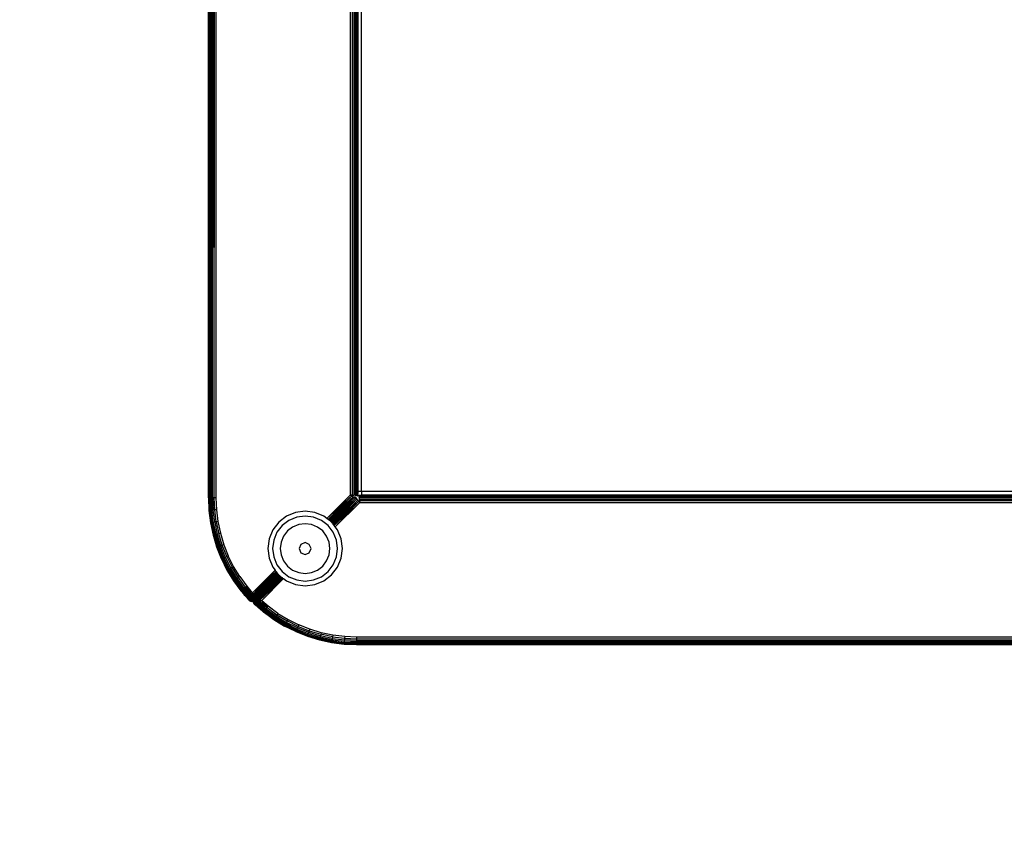
# Model space of a CAD drawing. Units: millimetres. Extents: x -251 to 696, y 72 to 797.
# Drawn here: x 268 to 288, y 219 to 236 of the extents above; entities that cross this region are included whole.
import ezdxf

# ---------------------------------------------------------------- set-up
doc = ezdxf.new("R2010")
doc.units = ezdxf.units.MM
doc.header["$LTSCALE"] = 45
doc.layers.add('VP-EQ', color=7, linetype='Continuous', true_color=0x8a3492)
doc.layers.add('VP-HIC', color=6, linetype='Continuous')

# ---------------------------------------------------------------- blocks, each defined once
blk = doc.blocks.new('WP2820')
at = {"color": 0}
for p, q in [((-37.928, -36.519), (-37.928, 31.695)), ((-37.925, -36.519), (-37.928, 31.695)), ((-37.925, -36.519), (-37.923, 31.695)), ((-37.914, -36.519), (-37.923, 31.695)), ((-37.908, -36.519), (-37.923, 31.695)), ((-37.908, -36.519), (-37.908, 31.695)), ((-37.896, -36.519), (-37.908, 31.695)), ((-37.884, -36.519), (-37.908, 31.695)), ((-37.872, -36.519), (-37.885, 31.695)), ((-37.884, -36.519), (-37.885, 31.695)), ((-37.872, -36.519), (-37.853, 31.695)), ((-37.844, -36.519), (-37.853, 31.695)), ((-37.844, -36.519), (-37.817, 31.695)), ((-37.812, -36.519), (-37.817, 31.695)), ((-37.812, -36.519), (-37.778, 31.695)), ((-37.778, 31.695), (-37.778, -36.519)), ((-35.078, -36.457), (-35.078, 31.632)), ((-35.045, 31.637), (-35.045, -36.462)), ((-35.013, 31.641), (-35.013, -36.466)), ((-34.985, 31.645), (-34.985, -36.47)), ((-34.959, 31.649), (-34.959, -36.473)), ((-34.943, 31.608), (-34.943, -36.392)), ((-34.928, 31.608), (-34.932, -36.392)), ((-34.928, -36.392), (-34.928, 31.608)), ((-34.857, -36.392), (-34.857, -9.798)), ((-37.925, -36.519), (-37.928, -36.519)), ((-37.928, -36.519), (-37.918, -36.771)), ((-37.914, -36.519), (-37.925, -36.519)), ((-37.925, -36.519), (-37.914, -36.77)), ((-37.908, -36.519), (-37.914, -36.519)), ((-37.914, -36.519), (-37.903, -36.769)), ((-37.896, -36.519), (-37.908, -36.519)), ((-37.884, -36.519), (-37.896, -36.519)), ((-37.896, -36.519), (-37.885, -36.768)), ((-37.872, -36.519), (-37.884, -36.519)), ((-37.844, -36.519), (-37.872, -36.519)), ((-37.872, -36.519), (-37.862, -36.766)), ((-37.812, -36.519), (-37.844, -36.519)), ((-37.844, -36.519), (-37.833, -36.764)), ((-37.778, -36.519), (-37.812, -36.519)), ((-37.802, -36.761), (-37.812, -36.519)), ((-37.778, -36.519), (-37.768, -36.758)), ((-35.078, -36.457), (-35.553, -36.932)), ((-35.052, -36.477), (-35.549, -36.935)), ((-35.526, -36.952), (-35.052, -36.477)), ((-35.522, -36.955), (-35.026, -36.497)), ((-35.518, -36.958), (-35.026, -36.497)), ((-35.513, -36.962), (-35.026, -36.497)), ((-35.501, -36.971), (-35.026, -36.497)), ((-35.497, -36.975), (-35.003, -36.514)), ((-35.487, -36.982), (-35.003, -36.514)), ((-35.003, -36.514), (-35.478, -36.989)), ((-34.984, -36.528), (-35.474, -36.992)), ((-34.984, -36.528), (-35.471, -36.995)), ((-35.459, -37.003), (-34.984, -36.528)), ((-35.454, -37.009), (-34.981, -36.531)), ((-34.981, -36.531), (-35.445, -37.021)), ((-34.981, -36.531), (-35.443, -37.024)), ((-34.95, -36.538), (-35.44, -37.028)), ((-35.433, -37.037), (-34.95, -36.538)), ((-35.425, -37.047), (-34.95, -36.538)), ((-35.422, -37.051), (-34.933, -36.561)), ((-35.412, -37.064), (-34.933, -36.561)), ((-35.408, -37.069), (-34.933, -36.561)), ((-35.406, -37.072), (-34.933, -36.561)), ((-35.045, -36.462), (-35.078, -36.457)), ((-35.078, -36.457), (-35.052, -36.477)), ((-35.052, -36.477), (-35.026, -36.497)), ((-35.045, -36.462), (-35.013, -36.466)), ((-35.026, -36.497), (-35.003, -36.514)), ((-34.985, -36.47), (-35.013, -36.466)), ((-35.003, -36.514), (-34.984, -36.493)), ((-35.003, -36.514), (-34.982, -36.496)), ((-35.003, -36.514), (-34.992, -36.522)), ((-34.975, -36.505), (-34.992, -36.522)), ((-34.992, -36.522), (-34.984, -36.528)), ((-34.959, -36.473), (-34.985, -36.47)), ((-34.982, -36.496), (-34.984, -36.493)), ((-34.975, -36.505), (-34.982, -36.496)), ((-34.964, -36.519), (-34.981, -36.531)), ((-34.964, -36.519), (-34.975, -36.505)), ((-34.95, -36.538), (-34.964, -36.519)), ((-34.959, -36.473), (-34.943, -36.476)), ((-34.933, -36.561), (-34.95, -36.538)), ((-34.943, -36.392), (-34.94, -36.476)), ((-34.943, -36.392), (-34.943, -36.476)), ((-34.932, -36.392), (-34.943, -36.392)), ((-34.943, -36.476), (-34.94, -36.476)), ((-34.94, -36.476), (-34.934, -36.477)), ((-34.932, -36.392), (-34.934, -36.477)), ((-34.928, -36.478), (-34.934, -36.477)), ((-34.913, -36.587), (-34.933, -36.561)), ((-34.857, -36.392), (-34.928, -36.392)), ((-34.928, -36.478), (-34.928, -36.392)), ((-34.914, -36.464), (-34.913, -36.469)), ((-34.914, -36.464), (-34.857, -36.464)), ((-34.857, -36.467), (-34.913, -36.469)), ((-34.912, -36.475), (-34.913, -36.469)), ((-34.912, -36.478), (-34.912, -36.475)), ((-34.857, -36.478), (-34.912, -36.475)), ((-34.912, -36.478), (-34.909, -36.496)), ((-34.857, -36.478), (-34.912, -36.478)), ((-34.909, -36.496), (-34.906, -36.52)), ((33.213, -36.496), (-34.909, -36.496)), ((-34.906, -36.52), (-34.902, -36.548)), ((33.21, -36.52), (-34.906, -36.52)), ((-34.902, -36.548), (-34.898, -36.58)), ((33.206, -36.548), (-34.902, -36.548)), ((-34.857, -36.392), (-34.857, -36.464)), ((33.143, -36.392), (-34.857, -36.392)), ((-34.857, -36.464), (33.143, -36.464)), ((33.143, -36.464), (-34.857, -36.467)), ((-34.857, -36.467), (-34.857, -36.478)), ((33.143, -36.478), (-34.857, -36.478)), ((-37.768, -36.758), (-37.802, -36.761)), ((-37.768, -36.758), (-37.738, -36.995)), ((-35.403, -37.076), (-34.913, -36.587)), ((-34.913, -36.587), (-35.385, -37.099)), ((-34.893, -36.614), (-35.383, -37.102)), ((-34.893, -36.614), (-34.913, -36.587)), ((33.201, -36.58), (-34.898, -36.58)), ((-34.898, -36.58), (-34.893, -36.614)), ((-34.893, -36.614), (33.197, -36.614)), ((-37.918, -36.771), (-37.914, -36.77)), ((-37.918, -36.771), (-37.886, -37.02)), ((-37.903, -36.769), (-37.914, -36.77)), ((-37.883, -37.02), (-37.914, -36.77)), ((-37.885, -36.768), (-37.903, -36.769)), ((-37.872, -37.018), (-37.903, -36.769)), ((-37.862, -36.766), (-37.885, -36.768)), ((-37.854, -37.015), (-37.885, -36.768)), ((-37.833, -36.764), (-37.862, -36.766)), ((-37.831, -37.011), (-37.862, -36.766)), ((-37.802, -36.761), (-37.833, -36.764)), ((-37.803, -37.006), (-37.833, -36.764)), ((-37.771, -37.001), (-37.802, -36.761)), ((-36.363, -36.886), (-36.518, -37.005)), ((-36.182, -36.811), (-36.363, -36.886)), ((-36.157, -36.905), (-36.314, -36.97)), ((-35.988, -36.785), (-36.182, -36.811)), ((-35.988, -36.883), (-36.157, -36.905)), ((-35.794, -36.811), (-35.988, -36.785)), ((-35.819, -36.905), (-35.988, -36.883)), ((-35.662, -36.97), (-35.819, -36.905)), ((-35.613, -36.886), (-35.794, -36.811)), ((-35.553, -36.932), (-35.613, -36.886)), ((-35.549, -36.935), (-35.553, -36.932)), ((-35.526, -36.952), (-35.549, -36.935)), ((-35.522, -36.955), (-35.526, -36.952)), ((-35.518, -36.958), (-35.522, -36.955)), ((-37.886, -37.02), (-37.834, -37.267)), ((-37.886, -37.02), (-37.883, -37.02)), ((-37.872, -37.018), (-37.883, -37.02)), ((-37.883, -37.02), (-37.83, -37.266)), ((-37.854, -37.015), (-37.872, -37.018)), ((-37.872, -37.018), (-37.819, -37.263)), ((-37.831, -37.011), (-37.854, -37.015)), ((-37.854, -37.015), (-37.802, -37.258)), ((-37.803, -37.006), (-37.831, -37.011)), ((-37.831, -37.011), (-37.779, -37.253)), ((-37.771, -37.001), (-37.803, -37.006)), ((-37.803, -37.006), (-37.752, -37.245)), ((-37.738, -36.995), (-37.771, -37.001)), ((-37.771, -37.001), (-37.721, -37.238)), ((-37.738, -36.995), (-37.689, -37.229)), ((-36.518, -37.005), (-36.637, -37.16)), ((-36.449, -37.074), (-36.553, -37.209)), ((-36.314, -36.97), (-36.449, -37.074)), ((-36.238, -37.103), (-36.341, -37.182)), ((-36.117, -37.053), (-36.238, -37.103)), ((-35.988, -37.036), (-36.117, -37.053)), ((-35.859, -37.053), (-35.988, -37.036)), ((-35.738, -37.103), (-35.859, -37.053)), ((-35.635, -37.182), (-35.738, -37.103)), ((-35.527, -37.074), (-35.662, -36.97)), ((-35.423, -37.209), (-35.527, -37.074)), ((-35.513, -36.962), (-35.518, -36.958)), ((-35.501, -36.971), (-35.513, -36.962)), ((-35.497, -36.975), (-35.501, -36.971)), ((-35.487, -36.982), (-35.497, -36.975)), ((-35.478, -36.989), (-35.487, -36.982)), ((-35.474, -36.992), (-35.478, -36.989)), ((-35.471, -36.995), (-35.474, -36.992)), ((-35.459, -37.003), (-35.471, -36.995)), ((-35.456, -37.006), (-35.459, -37.003)), ((-35.454, -37.009), (-35.456, -37.006)), ((-35.445, -37.021), (-35.454, -37.009)), ((-35.443, -37.024), (-35.445, -37.021)), ((-35.44, -37.028), (-35.443, -37.024)), ((-35.433, -37.037), (-35.44, -37.028)), ((-35.425, -37.047), (-35.433, -37.037)), ((-35.422, -37.051), (-35.425, -37.047)), ((-35.412, -37.064), (-35.422, -37.051)), ((-35.408, -37.069), (-35.412, -37.064)), ((-35.406, -37.072), (-35.408, -37.069)), ((-35.403, -37.076), (-35.406, -37.072)), ((-35.385, -37.099), (-35.403, -37.076)), ((-35.383, -37.102), (-35.385, -37.099)), ((-35.338, -37.16), (-35.383, -37.102)), ((-37.83, -37.266), (-37.834, -37.267)), ((-37.834, -37.267), (-37.761, -37.508)), ((-37.819, -37.263), (-37.83, -37.266)), ((-37.757, -37.506), (-37.83, -37.266)), ((-37.802, -37.258), (-37.819, -37.263)), ((-37.747, -37.503), (-37.819, -37.263)), ((-37.779, -37.253), (-37.802, -37.258)), ((-37.73, -37.497), (-37.802, -37.258)), ((-37.752, -37.245), (-37.779, -37.253)), ((-37.708, -37.489), (-37.779, -37.253)), ((-37.721, -37.238), (-37.752, -37.245)), ((-37.681, -37.48), (-37.752, -37.245)), ((-37.689, -37.229), (-37.721, -37.238)), ((-37.651, -37.469), (-37.721, -37.238)), ((-37.689, -37.229), (-37.619, -37.458)), ((-36.712, -37.341), (-36.738, -37.535)), ((-36.637, -37.16), (-36.712, -37.341)), ((-36.553, -37.209), (-36.618, -37.366)), ((-36.42, -37.285), (-36.47, -37.406)), ((-36.341, -37.182), (-36.42, -37.285)), ((-35.556, -37.285), (-35.635, -37.182)), ((-35.506, -37.406), (-35.556, -37.285)), ((-35.358, -37.366), (-35.423, -37.209)), ((-35.263, -37.341), (-35.338, -37.16)), ((-35.238, -37.535), (-35.263, -37.341)), ((-37.761, -37.508), (-37.757, -37.506)), ((-37.761, -37.508), (-37.668, -37.742)), ((-37.747, -37.503), (-37.757, -37.506)), ((-37.665, -37.74), (-37.757, -37.506)), ((-37.73, -37.497), (-37.747, -37.503)), ((-37.655, -37.735), (-37.747, -37.503)), ((-37.708, -37.489), (-37.73, -37.497)), ((-37.638, -37.728), (-37.73, -37.497)), ((-37.681, -37.48), (-37.708, -37.489)), ((-37.617, -37.719), (-37.708, -37.489)), ((-37.651, -37.469), (-37.681, -37.48)), ((-37.591, -37.707), (-37.681, -37.48)), ((-37.619, -37.458), (-37.651, -37.469)), ((-37.562, -37.694), (-37.651, -37.469)), ((-37.619, -37.458), (-37.531, -37.68)), ((-36.738, -37.535), (-36.712, -37.729)), ((-36.618, -37.366), (-36.64, -37.535)), ((-36.64, -37.535), (-36.618, -37.704)), ((-36.47, -37.406), (-36.487, -37.535)), ((-36.487, -37.535), (-36.47, -37.664)), ((-36.072, -37.451), (-36.107, -37.535)), ((-36.107, -37.535), (-36.072, -37.619)), ((-35.988, -37.416), (-36.072, -37.451)), ((-35.904, -37.451), (-35.988, -37.416)), ((-35.869, -37.535), (-35.904, -37.451)), ((-35.904, -37.619), (-35.869, -37.535)), ((-35.489, -37.535), (-35.506, -37.406)), ((-35.506, -37.664), (-35.489, -37.535)), ((-35.335, -37.535), (-35.358, -37.366)), ((-35.358, -37.704), (-35.335, -37.535)), ((-35.263, -37.729), (-35.238, -37.535)), ((-37.668, -37.742), (-37.665, -37.74)), ((-37.668, -37.742), (-37.556, -37.967)), ((-37.655, -37.735), (-37.665, -37.74)), ((-37.665, -37.74), (-37.553, -37.965)), ((-37.638, -37.728), (-37.655, -37.735)), ((-37.655, -37.735), (-37.543, -37.96)), ((-37.617, -37.719), (-37.638, -37.728)), ((-37.638, -37.728), (-37.527, -37.951)), ((-37.591, -37.707), (-37.617, -37.719)), ((-37.617, -37.719), (-37.507, -37.94)), ((-37.562, -37.694), (-37.591, -37.707)), ((-37.591, -37.707), (-37.482, -37.926)), ((-37.531, -37.68), (-37.562, -37.694)), ((-37.562, -37.694), (-37.454, -37.911)), ((-37.425, -37.895), (-37.531, -37.68)), ((-36.712, -37.729), (-36.637, -37.91)), ((-36.618, -37.704), (-36.553, -37.861)), ((-36.47, -37.664), (-36.42, -37.785)), ((-36.072, -37.619), (-35.988, -37.654)), ((-35.988, -37.654), (-35.904, -37.619)), ((-35.556, -37.785), (-35.506, -37.664)), ((-35.423, -37.861), (-35.358, -37.704)), ((-35.338, -37.91), (-35.263, -37.729)), ((-37.507, -37.94), (-37.527, -37.951)), ((-37.482, -37.926), (-37.507, -37.94)), ((-37.378, -38.151), (-37.507, -37.94)), ((-37.454, -37.911), (-37.482, -37.926)), ((-37.355, -38.135), (-37.482, -37.926)), ((-37.425, -37.895), (-37.454, -37.911)), ((-37.328, -38.117), (-37.454, -37.911)), ((-37.301, -38.099), (-37.425, -37.895)), ((-36.637, -37.91), (-36.591, -37.971)), ((-36.553, -37.861), (-36.449, -37.996)), ((-36.42, -37.785), (-36.341, -37.888)), ((-36.341, -37.888), (-36.238, -37.967)), ((-35.738, -37.967), (-35.635, -37.888)), ((-35.635, -37.888), (-35.556, -37.785)), ((-35.527, -37.996), (-35.423, -37.861)), ((-35.457, -38.065), (-35.338, -37.91)), ((-37.553, -37.965), (-37.556, -37.967)), ((-37.556, -37.967), (-37.425, -38.182)), ((-37.543, -37.96), (-37.553, -37.965)), ((-37.422, -38.18), (-37.553, -37.965)), ((-37.527, -37.951), (-37.543, -37.96)), ((-37.413, -38.174), (-37.543, -37.96)), ((-37.398, -38.164), (-37.527, -37.951)), ((-37.355, -38.135), (-37.378, -38.151)), ((-37.328, -38.117), (-37.355, -38.135)), ((-37.211, -38.333), (-37.355, -38.135)), ((-37.301, -38.099), (-37.328, -38.117)), ((-37.186, -38.313), (-37.328, -38.117)), ((-37.301, -38.099), (-37.16, -38.292)), ((-36.591, -37.971), (-37.047, -38.426)), ((-36.586, -37.977), (-37.033, -38.454)), ((-36.586, -37.977), (-37.032, -38.457)), ((-36.571, -37.997), (-37.032, -38.457)), ((-36.568, -38.001), (-37.023, -38.475)), ((-36.565, -38.004), (-36.997, -38.468)), ((-36.563, -38.007), (-36.997, -38.468)), ((-36.56, -38.011), (-36.997, -38.468)), ((-36.552, -38.022), (-36.997, -38.468)), ((-36.552, -38.022), (-36.994, -38.471)), ((-36.527, -38.054), (-36.993, -38.537)), ((-36.546, -38.029), (-36.977, -38.487)), ((-36.52, -38.063), (-36.977, -38.526)), ((-36.513, -38.069), (-36.973, -38.528)), ((-36.504, -38.076), (-36.973, -38.528)), ((-36.479, -38.095), (-36.937, -38.527)), ((-36.472, -38.101), (-36.921, -38.544)), ((-36.472, -38.101), (-36.918, -38.547)), ((-36.462, -38.109), (-36.918, -38.547)), ((-36.458, -38.112), (-36.918, -38.547)), ((-36.455, -38.114), (-36.918, -38.547)), ((-36.451, -38.117), (-36.911, -38.558)), ((-36.447, -38.12), (-36.893, -38.567)), ((-36.427, -38.135), (-36.893, -38.567)), ((-36.427, -38.135), (-36.89, -38.568)), ((-36.421, -38.14), (-36.862, -38.582)), ((-36.54, -38.037), (-36.803, -38.313)), ((-36.487, -38.089), (-36.782, -38.371)), ((-36.564, -38.08), (-36.645, -38.162)), ((-36.519, -38.103), (-36.606, -38.189)), ((-36.591, -37.971), (-36.586, -37.977)), ((-36.586, -37.977), (-36.571, -37.997)), ((-36.571, -37.997), (-36.568, -38.001)), ((-36.568, -38.001), (-36.565, -38.004)), ((-36.565, -38.004), (-36.563, -38.007)), ((-36.534, -38.045), (-36.564, -38.08)), ((-36.532, -38.047), (-36.564, -38.08)), ((-36.53, -38.05), (-36.564, -38.08)), ((-36.563, -38.007), (-36.56, -38.011)), ((-36.56, -38.011), (-36.552, -38.022)), ((-36.552, -38.022), (-36.546, -38.029)), ((-36.546, -38.029), (-36.54, -38.037)), ((-36.54, -38.037), (-36.534, -38.045)), ((-36.534, -38.045), (-36.532, -38.047)), ((-36.532, -38.047), (-36.53, -38.05)), ((-36.53, -38.05), (-36.527, -38.054)), ((-36.527, -38.054), (-36.52, -38.063)), ((-36.52, -38.063), (-36.517, -38.066)), ((-36.5, -38.079), (-36.519, -38.103)), ((-36.496, -38.083), (-36.519, -38.103)), ((-36.517, -38.066), (-36.513, -38.069)), ((-36.513, -38.069), (-36.504, -38.076)), ((-36.504, -38.076), (-36.5, -38.079)), ((-36.5, -38.079), (-36.496, -38.083)), ((-36.496, -38.083), (-36.487, -38.089)), ((-36.487, -38.089), (-36.479, -38.095)), ((-36.479, -38.095), (-36.472, -38.101)), ((-36.472, -38.101), (-36.462, -38.109)), ((-36.462, -38.109), (-36.458, -38.112)), ((-36.458, -38.112), (-36.455, -38.114)), ((-36.455, -38.114), (-36.451, -38.117)), ((-36.451, -38.117), (-36.447, -38.12)), ((-36.449, -37.996), (-36.314, -38.1)), ((-36.447, -38.12), (-36.427, -38.135)), ((-36.427, -38.135), (-36.421, -38.14)), ((-36.421, -38.14), (-36.363, -38.185)), ((-36.314, -38.1), (-36.157, -38.165)), ((-36.238, -37.967), (-36.117, -38.017)), ((-36.117, -38.017), (-35.988, -38.034)), ((-35.988, -38.034), (-35.859, -38.017)), ((-35.859, -38.017), (-35.738, -37.967)), ((-35.819, -38.165), (-35.662, -38.1)), ((-35.662, -38.1), (-35.527, -37.996)), ((-35.613, -38.185), (-35.457, -38.065)), ((-37.425, -38.182), (-37.422, -38.18)), ((-37.425, -38.182), (-37.277, -38.386)), ((-37.413, -38.174), (-37.422, -38.18)), ((-37.274, -38.383), (-37.422, -38.18)), ((-37.398, -38.164), (-37.413, -38.174)), ((-37.266, -38.376), (-37.413, -38.174)), ((-37.378, -38.151), (-37.398, -38.164)), ((-37.252, -38.365), (-37.398, -38.164)), ((-37.233, -38.35), (-37.378, -38.151)), ((-37.233, -38.35), (-37.211, -38.333)), ((-37.211, -38.333), (-37.186, -38.313)), ((-37.211, -38.333), (-37.082, -38.491)), ((-37.073, -38.474), (-37.211, -38.333)), ((-37.186, -38.313), (-37.16, -38.292)), ((-37.186, -38.313), (-37.073, -38.474)), ((-37.061, -38.452), (-37.186, -38.313)), ((-37.05, -38.423), (-37.186, -38.313)), ((-37.16, -38.292), (-37.05, -38.423)), ((-36.806, -38.326), (-36.996, -38.532)), ((-36.645, -38.162), (-36.993, -38.537)), ((-36.803, -38.313), (-36.977, -38.487)), ((-36.806, -38.326), (-36.977, -38.487)), ((-36.806, -38.326), (-36.971, -38.494)), ((-36.806, -38.326), (-36.645, -38.162)), ((-36.645, -38.162), (-36.803, -38.313)), ((-36.673, -38.256), (-36.782, -38.371)), ((-36.746, -38.326), (-36.772, -38.353)), ((-36.673, -38.256), (-36.746, -38.326)), ((-36.619, -38.203), (-36.673, -38.256)), ((-36.606, -38.189), (-36.619, -38.203)), ((-36.363, -38.185), (-36.182, -38.259)), ((-36.182, -38.259), (-35.988, -38.285)), ((-36.157, -38.165), (-35.988, -38.188)), ((-35.988, -38.188), (-35.819, -38.165)), ((-35.988, -38.285), (-35.794, -38.259)), ((-35.794, -38.259), (-35.613, -38.185)), ((-37.277, -38.386), (-37.274, -38.383)), ((-37.209, -38.461), (-37.277, -38.386)), ((-37.274, -38.383), (-37.266, -38.376)), ((-37.274, -38.383), (-37.209, -38.461)), ((-37.266, -38.376), (-37.252, -38.365)), ((-37.266, -38.376), (-37.114, -38.552)), ((-37.266, -38.376), (-37.112, -38.548)), ((-37.266, -38.376), (-37.209, -38.461)), ((-37.252, -38.365), (-37.233, -38.35)), ((-37.252, -38.365), (-37.112, -38.548)), ((-37.098, -38.521), (-37.252, -38.365)), ((-37.103, -38.53), (-37.252, -38.365)), ((-37.082, -38.491), (-37.233, -38.35)), ((-37.233, -38.35), (-37.098, -38.521)), ((-37.197, -38.476), (-37.209, -38.461)), ((-37.188, -38.485), (-37.197, -38.476)), ((-37.165, -38.512), (-37.188, -38.485)), ((-37.165, -38.512), (-37.122, -38.566)), ((-37.165, -38.512), (-37.12, -38.563)), ((-37.112, -38.548), (-37.103, -38.53)), ((-37.089, -38.535), (-37.112, -38.548)), ((-37.103, -38.53), (-37.098, -38.521)), ((-37.103, -38.53), (-37.089, -38.535)), ((-37.098, -38.521), (-37.094, -38.512)), ((-37.089, -38.535), (-37.098, -38.521)), ((-37.085, -38.525), (-37.098, -38.521)), ((-37.096, -38.557), (-37.089, -38.535)), ((-37.094, -38.512), (-37.082, -38.491)), ((-37.073, -38.492), (-37.094, -38.512)), ((-37.094, -38.512), (-37.085, -38.525)), ((-37.089, -38.535), (-37.085, -38.525)), ((-37.073, -38.538), (-37.089, -38.535)), ((-37.079, -38.563), (-37.089, -38.535)), ((-37.073, -38.492), (-37.085, -38.525)), ((-37.071, -38.527), (-37.085, -38.525)), ((-37.073, -38.538), (-37.085, -38.525)), ((-37.082, -38.491), (-37.08, -38.486)), ((-37.082, -38.491), (-37.073, -38.492)), ((-37.066, -38.474), (-37.08, -38.486)), ((-37.08, -38.486), (-37.073, -38.474)), ((-37.08, -38.486), (-37.073, -38.492)), ((-37.073, -38.474), (-37.061, -38.452)), ((-37.073, -38.474), (-37.058, -38.453)), ((-37.073, -38.474), (-37.066, -38.474)), ((-37.066, -38.474), (-37.073, -38.492)), ((-37.063, -38.493), (-37.073, -38.492)), ((-37.073, -38.492), (-37.071, -38.527)), ((-37.073, -38.538), (-37.071, -38.527)), ((-37.063, -38.493), (-37.071, -38.527)), ((-37.057, -38.529), (-37.071, -38.527)), ((-37.058, -38.54), (-37.071, -38.527)), ((-37.066, -38.474), (-37.058, -38.453)), ((-37.066, -38.474), (-37.063, -38.493)), ((-37.059, -38.475), (-37.066, -38.474)), ((-37.059, -38.475), (-37.063, -38.493)), ((-37.053, -38.493), (-37.063, -38.493)), ((-37.063, -38.493), (-37.057, -38.529)), ((-37.061, -38.452), (-37.047, -38.426)), ((-37.058, -38.453), (-37.061, -38.452)), ((-37.059, -38.475), (-37.054, -38.453)), ((-37.059, -38.475), (-37.058, -38.453)), ((-37.059, -38.475), (-37.053, -38.493)), ((-37.052, -38.475), (-37.059, -38.475)), ((-37.047, -38.426), (-37.058, -38.453)), ((-37.054, -38.453), (-37.058, -38.453)), ((-37.058, -38.54), (-37.057, -38.529)), ((-37.053, -38.493), (-37.057, -38.529)), ((-37.042, -38.529), (-37.057, -38.529)), ((-37.047, -38.426), (-37.054, -38.453)), ((-37.05, -38.454), (-37.054, -38.453)), ((-37.052, -38.475), (-37.054, -38.453)), ((-37.052, -38.475), (-37.053, -38.493)), ((-37.044, -38.493), (-37.053, -38.493)), ((-37.052, -38.475), (-37.05, -38.454)), ((-37.045, -38.475), (-37.052, -38.475)), ((-37.05, -38.423), (-37.047, -38.426)), ((-37.047, -38.426), (-37.05, -38.454)), ((-37.046, -38.454), (-37.05, -38.454)), ((-37.033, -38.454), (-37.047, -38.426)), ((-37.047, -38.426), (-37.037, -38.454)), ((-37.047, -38.426), (-37.046, -38.454)), ((-37.047, -38.426), (-37.042, -38.454)), ((-37.042, -38.454), (-37.046, -38.454)), ((-37.037, -38.475), (-37.046, -38.454)), ((-37.045, -38.475), (-37.046, -38.454)), ((-37.037, -38.475), (-37.045, -38.475)), ((-37.045, -38.475), (-37.044, -38.493)), ((-37.045, -38.475), (-37.034, -38.493)), ((-37.034, -38.493), (-37.044, -38.493)), ((-37.044, -38.493), (-37.042, -38.529)), ((-37.044, -38.493), (-37.027, -38.528)), ((-37.037, -38.454), (-37.042, -38.454)), ((-37.037, -38.475), (-37.042, -38.454)), ((-37.03, -38.475), (-37.042, -38.454)), ((-37.027, -38.528), (-37.042, -38.529)), ((-37.025, -38.539), (-37.042, -38.529)), ((-37.041, -38.54), (-37.042, -38.529)), ((-37.032, -38.457), (-37.037, -38.454)), ((-37.033, -38.454), (-37.037, -38.454)), ((-37.037, -38.475), (-37.034, -38.493)), ((-37.037, -38.475), (-37.024, -38.493)), ((-37.03, -38.475), (-37.037, -38.475)), ((-37.024, -38.493), (-37.034, -38.493)), ((-37.034, -38.493), (-37.013, -38.526)), ((-37.034, -38.493), (-37.027, -38.528)), ((-37.032, -38.457), (-37.033, -38.454)), ((-37.032, -38.457), (-37.023, -38.475)), ((-37.03, -38.475), (-37.032, -38.457)), ((-37.023, -38.475), (-37.03, -38.475)), ((-37.03, -38.475), (-37.017, -38.488)), ((-37.03, -38.475), (-37.024, -38.493)), ((-37.013, -38.526), (-37.027, -38.528)), ((-37.025, -38.539), (-37.027, -38.528)), ((-37.019, -38.532), (-37.027, -38.528)), ((-37.024, -38.493), (-37.017, -38.488)), ((-37.015, -38.492), (-37.024, -38.493)), ((-37.024, -38.493), (-37.004, -38.514)), ((-37.024, -38.493), (-37.013, -38.526)), ((-37.017, -38.488), (-37.023, -38.475)), ((-37.022, -38.539), (-37.019, -38.532)), ((-37.017, -38.538), (-37.022, -38.539)), ((-37.017, -38.538), (-37.021, -38.543)), ((-37.016, -38.533), (-37.019, -38.532)), ((-36.997, -38.468), (-37.017, -38.488)), ((-37.015, -38.492), (-37.017, -38.488)), ((-37.017, -38.538), (-37.016, -38.533)), ((-37.013, -38.535), (-37.017, -38.538)), ((-37.01, -38.536), (-37.017, -38.538)), ((-36.994, -38.471), (-37.015, -38.492)), ((-37.004, -38.514), (-37.015, -38.492)), ((-37.013, -38.526), (-37.008, -38.52)), ((-37.013, -38.526), (-37.006, -38.524)), ((-37.008, -38.528), (-37.013, -38.526)), ((-37.01, -38.536), (-37.008, -38.528)), ((-37.005, -38.535), (-37.01, -38.536)), ((-37.01, -38.536), (-37.005, -38.555)), ((-37.008, -38.52), (-37.004, -38.514)), ((-37.006, -38.524), (-37.008, -38.52)), ((-37.006, -38.524), (-37.008, -38.528)), ((-37.005, -38.529), (-37.008, -38.528)), ((-37.006, -38.524), (-37, -38.523)), ((-37.005, -38.529), (-37.006, -38.524)), ((-36.996, -38.532), (-37.005, -38.529)), ((-37.005, -38.535), (-36.999, -38.537)), ((-36.977, -38.487), (-37.004, -38.514)), ((-37.004, -38.514), (-37.001, -38.515)), ((-37.004, -38.514), (-37, -38.523)), ((-36.977, -38.487), (-37.001, -38.515)), ((-37.001, -38.515), (-36.995, -38.518)), ((-36.995, -38.518), (-37, -38.523)), ((-36.996, -38.532), (-37, -38.523)), ((-36.996, -38.532), (-36.999, -38.537)), ((-36.999, -38.537), (-36.993, -38.537)), ((-36.999, -38.537), (-36.999, -38.549)), ((-36.999, -38.549), (-36.993, -38.537)), ((-36.997, -38.468), (-36.994, -38.471)), ((-36.993, -38.537), (-36.996, -38.532)), ((-36.971, -38.494), (-36.995, -38.518)), ((-36.978, -38.53), (-36.993, -38.537)), ((-36.991, -38.542), (-36.993, -38.537)), ((-36.977, -38.526), (-36.978, -38.53)), ((-36.978, -38.53), (-36.973, -38.528)), ((-36.977, -38.487), (-36.971, -38.494)), ((-36.977, -38.526), (-36.973, -38.528)), ((-36.797, -38.377), (-36.973, -38.528)), ((-36.973, -38.528), (-36.967, -38.531)), ((-36.973, -38.528), (-36.972, -38.536)), ((-36.967, -38.531), (-36.972, -38.536)), ((-36.972, -38.536), (-36.971, -38.54)), ((-36.797, -38.377), (-36.967, -38.531)), ((-36.967, -38.531), (-36.963, -38.533)), ((-36.963, -38.533), (-36.966, -38.536)), ((-36.966, -38.536), (-36.963, -38.548)), ((-36.963, -38.533), (-36.959, -38.535)), ((-36.944, -38.521), (-36.959, -38.535)), ((-36.959, -38.535), (-36.958, -38.545)), ((-36.95, -38.539), (-36.959, -38.535)), ((-36.937, -38.527), (-36.95, -38.539)), ((-36.797, -38.377), (-36.944, -38.521)), ((-36.944, -38.521), (-36.937, -38.527)), ((-36.782, -38.371), (-36.937, -38.527)), ((-36.797, -38.377), (-36.937, -38.527)), ((-36.777, -38.357), (-36.797, -38.377)), ((-36.772, -38.353), (-36.777, -38.357)), ((-37.122, -38.566), (-37.12, -38.563)), ((-37.104, -38.581), (-37.122, -38.566)), ((-37.103, -38.578), (-37.122, -38.566)), ((-37.12, -38.563), (-37.114, -38.552)), ((-37.102, -38.574), (-37.12, -38.563)), ((-37.12, -38.563), (-37.103, -38.578)), ((-37.114, -38.552), (-37.112, -38.548)), ((-37.102, -38.574), (-37.114, -38.552)), ((-37.098, -38.561), (-37.114, -38.552)), ((-37.096, -38.557), (-37.112, -38.548)), ((-37.098, -38.561), (-37.112, -38.548)), ((-37.103, -38.578), (-37.104, -38.581)), ((-37.104, -38.581), (-37.084, -38.591)), ((-37.102, -38.574), (-37.103, -38.578)), ((-37.103, -38.578), (-37.084, -38.591)), ((-37.083, -38.588), (-37.103, -38.578)), ((-37.102, -38.574), (-37.098, -38.561)), ((-37.082, -38.583), (-37.102, -38.574)), ((-37.102, -38.574), (-37.083, -38.588)), ((-37.098, -38.561), (-37.096, -38.557)), ((-37.08, -38.568), (-37.098, -38.561)), ((-37.082, -38.583), (-37.098, -38.561)), ((-37.096, -38.557), (-37.079, -38.563)), ((-37.08, -38.568), (-37.096, -38.557)), ((-37.083, -38.588), (-37.084, -38.591)), ((-37.062, -38.597), (-37.084, -38.591)), ((-37.082, -38.583), (-37.083, -38.588)), ((-37.061, -38.593), (-37.083, -38.588)), ((-37.083, -38.588), (-37.062, -38.597)), ((-37.082, -38.583), (-37.08, -38.568)), ((-37.061, -38.588), (-37.082, -38.583)), ((-37.082, -38.583), (-37.061, -38.593)), ((-37.08, -38.568), (-37.079, -38.563)), ((-37.06, -38.572), (-37.08, -38.568)), ((-37.061, -38.588), (-37.08, -38.568)), ((-37.079, -38.563), (-37.073, -38.538)), ((-37.06, -38.572), (-37.079, -38.563)), ((-37.079, -38.563), (-37.06, -38.566)), ((-37.058, -38.54), (-37.073, -38.538)), ((-37.06, -38.566), (-37.073, -38.538)), ((-37.061, -38.593), (-37.062, -38.597)), ((-37.039, -38.597), (-37.062, -38.597)), ((-37.061, -38.588), (-37.06, -38.572)), ((-37.039, -38.588), (-37.061, -38.588)), ((-37.061, -38.588), (-37.061, -38.593)), ((-37.039, -38.593), (-37.061, -38.593)), ((-37.06, -38.566), (-37.058, -38.54)), ((-37.06, -38.566), (-37.04, -38.567)), ((-37.06, -38.572), (-37.06, -38.566)), ((-37.04, -38.572), (-37.06, -38.572)), ((-37.041, -38.54), (-37.058, -38.54)), ((-37.025, -38.539), (-37.041, -38.54)), ((-37.04, -38.567), (-37.041, -38.54)), ((-37.028, -38.552), (-37.041, -38.54)), ((-37.04, -38.572), (-37.04, -38.567)), ((-37.033, -38.571), (-37.04, -38.567)), ((-37.04, -38.567), (-37.032, -38.568)), ((-37.039, -38.588), (-37.04, -38.572)), ((-37.033, -38.574), (-37.04, -38.572)), ((-37.039, -38.588), (-37.039, -38.593)), ((-37.039, -38.588), (-37.033, -38.592)), ((-37.033, -38.592), (-37.039, -38.593)), ((-37.039, -38.593), (-37.039, -38.597)), ((-37.039, -38.593), (-37.033, -38.597)), ((-37.033, -38.597), (-37.039, -38.597)), ((-37.033, -38.571), (-37.032, -38.568)), ((-37.033, -38.571), (-37.033, -38.574)), ((-37.029, -38.574), (-37.033, -38.571)), ((-37.029, -38.574), (-37.033, -38.574)), ((-37.029, -38.578), (-37.033, -38.574)), ((-37.029, -38.589), (-37.033, -38.592)), ((-37.029, -38.591), (-37.033, -38.597)), ((-37.029, -38.591), (-37.033, -38.592)), ((-37.033, -38.597), (-37.027, -38.619)), ((-37.024, -38.618), (-37.033, -38.597)), ((-37.029, -38.597), (-37.033, -38.597)), ((-37.027, -38.565), (-37.032, -38.568)), ((-37.028, -38.552), (-37.029, -38.555)), ((-37.029, -38.555), (-37.025, -38.56)), ((-37.024, -38.57), (-37.029, -38.574)), ((-37.024, -38.574), (-37.029, -38.574)), ((-37.024, -38.574), (-37.029, -38.578)), ((-37.029, -38.574), (-37.029, -38.578)), ((-37.024, -38.581), (-37.029, -38.578)), ((-37.029, -38.578), (-37.029, -38.589)), ((-37.024, -38.59), (-37.029, -38.589)), ((-37.029, -38.589), (-37.029, -38.591)), ((-37.024, -38.59), (-37.029, -38.591)), ((-37.029, -38.591), (-37.029, -38.597)), ((-37.024, -38.596), (-37.029, -38.597)), ((-37.029, -38.597), (-37.024, -38.618)), ((-37.019, -38.617), (-37.029, -38.597)), ((-37.028, -38.552), (-37.024, -38.549)), ((-37.025, -38.552), (-37.028, -38.552)), ((-37.025, -38.56), (-37.027, -38.565)), ((-37.027, -38.565), (-37.021, -38.564)), ((-37.027, -38.565), (-37.024, -38.57)), ((-37.024, -38.618), (-37.027, -38.619)), ((-37.017, -38.639), (-37.027, -38.619)), ((-37.014, -38.638), (-37.027, -38.619)), ((-37.022, -38.539), (-37.025, -38.539)), ((-37.025, -38.544), (-37.025, -38.539)), ((-37.021, -38.543), (-37.025, -38.544)), ((-37.024, -38.549), (-37.025, -38.544)), ((-37.024, -38.549), (-37.025, -38.552)), ((-37.022, -38.561), (-37.025, -38.552)), ((-37.025, -38.552), (-37.025, -38.56)), ((-37.022, -38.561), (-37.025, -38.56)), ((-37.024, -38.574), (-37.02, -38.569)), ((-37.024, -38.574), (-37.019, -38.574)), ((-37.024, -38.574), (-37.024, -38.581)), ((-37.024, -38.585), (-37.024, -38.581)), ((-37.018, -38.584), (-37.024, -38.585)), ((-37.024, -38.585), (-37.024, -38.59)), ((-37.017, -38.589), (-37.024, -38.59)), ((-37.024, -38.59), (-37.024, -38.596)), ((-37.024, -38.596), (-37.016, -38.593)), ((-37.024, -38.596), (-37.019, -38.617)), ((-37.024, -38.596), (-37.004, -38.615)), ((-37.019, -38.617), (-37.024, -38.618)), ((-37.024, -38.618), (-37.014, -38.638)), ((-37.01, -38.637), (-37.024, -38.618)), ((-37.023, -38.541), (-37.022, -38.539)), ((-37.022, -38.539), (-37.021, -38.543)), ((-37.021, -38.564), (-37.022, -38.561)), ((-37.017, -38.546), (-37.021, -38.543)), ((-37.021, -38.564), (-37.015, -38.562)), ((-37.02, -38.569), (-37.021, -38.564)), ((-37.012, -38.567), (-37.02, -38.569)), ((-37.008, -38.573), (-37.02, -38.569)), ((-37.019, -38.574), (-37.02, -38.569)), ((-37.019, -38.574), (-37.008, -38.573)), ((-37.018, -38.584), (-37.019, -38.574)), ((-37.019, -38.617), (-37.004, -38.615)), ((-37.019, -38.617), (-36.997, -38.633)), ((-37.019, -38.617), (-37.01, -38.637)), ((-37.008, -38.58), (-37.018, -38.584)), ((-37.018, -38.584), (-37.017, -38.589)), ((-37.005, -38.555), (-37.017, -38.546)), ((-37.008, -38.585), (-37.017, -38.589)), ((-37.017, -38.589), (-37.008, -38.588)), ((-37.017, -38.589), (-37.016, -38.593)), ((-37.014, -38.638), (-37.017, -38.639)), ((-37.017, -38.639), (-37.002, -38.657)), ((-37.016, -38.593), (-37.008, -38.588)), ((-37.016, -38.593), (-37.008, -38.595)), ((-37.015, -38.562), (-37.006, -38.56)), ((-37.015, -38.562), (-37.012, -38.567)), ((-37.01, -38.637), (-37.014, -38.638)), ((-36.998, -38.655), (-37.014, -38.638)), ((-37.014, -38.638), (-37.002, -38.657)), ((-37.012, -38.567), (-37.002, -38.563)), ((-37.012, -38.567), (-37.008, -38.573)), ((-37.01, -38.637), (-36.997, -38.633)), ((-37.01, -38.637), (-36.998, -38.655)), ((-37.01, -38.637), (-36.988, -38.649)), ((-37.004, -38.564), (-37.008, -38.573)), ((-37.008, -38.573), (-37.003, -38.574)), ((-37.008, -38.573), (-37.008, -38.58)), ((-37.008, -38.58), (-37.008, -38.585)), ((-37.008, -38.585), (-37.008, -38.588)), ((-37.008, -38.588), (-37.008, -38.595)), ((-37.008, -38.595), (-36.999, -38.614)), ((-37.008, -38.595), (-37.004, -38.615)), ((-37.008, -38.595), (-37.002, -38.595)), ((-37.006, -38.56), (-37.003, -38.559)), ((-37.006, -38.56), (-37.004, -38.564)), ((-36.999, -38.549), (-37.005, -38.555)), ((-37.005, -38.555), (-36.998, -38.556)), ((-37.003, -38.559), (-37.005, -38.555)), ((-37.003, -38.559), (-37.004, -38.564)), ((-37.002, -38.563), (-37.004, -38.564)), ((-37.004, -38.564), (-37.003, -38.574)), ((-37.004, -38.615), (-36.999, -38.614)), ((-37.004, -38.615), (-36.997, -38.633)), ((-37.004, -38.615), (-36.993, -38.631)), ((-36.998, -38.556), (-37.003, -38.559)), ((-36.996, -38.557), (-37.003, -38.559)), ((-37.002, -38.563), (-37.003, -38.559)), ((-36.997, -38.575), (-37.003, -38.574)), ((-37.002, -38.595), (-37.003, -38.574)), ((-36.995, -38.56), (-37.002, -38.563)), ((-36.997, -38.575), (-37.002, -38.563)), ((-37.002, -38.595), (-36.976, -38.593)), ((-36.999, -38.614), (-37.002, -38.595)), ((-37.002, -38.595), (-36.974, -38.608)), ((-36.998, -38.655), (-37.002, -38.657)), ((-36.948, -38.7), (-37.002, -38.657)), ((-36.999, -38.549), (-36.998, -38.556)), ((-36.999, -38.614), (-36.974, -38.608)), ((-36.993, -38.631), (-36.999, -38.614)), ((-36.999, -38.614), (-36.971, -38.624)), ((-36.998, -38.556), (-36.995, -38.56)), ((-36.998, -38.655), (-36.988, -38.649)), ((-36.948, -38.7), (-36.998, -38.655)), ((-36.997, -38.575), (-36.99, -38.564)), ((-36.987, -38.576), (-36.997, -38.575)), ((-36.997, -38.633), (-36.993, -38.631)), ((-36.997, -38.633), (-36.984, -38.648)), ((-36.997, -38.633), (-36.988, -38.649)), ((-36.991, -38.558), (-36.995, -38.56)), ((-36.995, -38.56), (-36.99, -38.564)), ((-36.993, -38.631), (-36.971, -38.624)), ((-36.993, -38.631), (-36.984, -38.648)), ((-36.991, -38.542), (-36.985, -38.549)), ((-36.99, -38.564), (-36.987, -38.558)), ((-36.982, -38.572), (-36.99, -38.564)), ((-36.988, -38.649), (-36.984, -38.648)), ((-36.812, -38.801), (-36.988, -38.649)), ((-36.987, -38.541), (-36.979, -38.543)), ((-36.987, -38.558), (-36.982, -38.559)), ((-36.982, -38.572), (-36.987, -38.576)), ((-36.987, -38.576), (-36.976, -38.576)), ((-36.979, -38.543), (-36.985, -38.549)), ((-36.985, -38.549), (-36.982, -38.552)), ((-36.971, -38.624), (-36.984, -38.648)), ((-36.966, -38.638), (-36.984, -38.648)), ((-36.801, -38.787), (-36.984, -38.648)), ((-36.812, -38.801), (-36.984, -38.648)), ((-36.979, -38.543), (-36.982, -38.552)), ((-36.982, -38.552), (-36.975, -38.56)), ((-36.98, -38.565), (-36.982, -38.559)), ((-36.982, -38.559), (-36.975, -38.56)), ((-36.982, -38.572), (-36.98, -38.565)), ((-36.978, -38.569), (-36.982, -38.572)), ((-36.982, -38.572), (-36.976, -38.576)), ((-36.975, -38.56), (-36.98, -38.565)), ((-36.98, -38.565), (-36.978, -38.569)), ((-36.979, -38.543), (-36.972, -38.545)), ((-36.978, -38.569), (-36.976, -38.576)), ((-36.976, -38.576), (-36.965, -38.577)), ((-36.976, -38.576), (-36.976, -38.593)), ((-36.976, -38.593), (-36.964, -38.592)), ((-36.976, -38.593), (-36.974, -38.608)), ((-36.976, -38.593), (-36.963, -38.606)), ((-36.972, -38.545), (-36.975, -38.56)), ((-36.968, -38.553), (-36.975, -38.56)), ((-36.975, -38.56), (-36.975, -38.566)), ((-36.975, -38.56), (-36.971, -38.561)), ((-36.975, -38.566), (-36.965, -38.577)), ((-36.974, -38.608), (-36.963, -38.606)), ((-36.974, -38.608), (-36.96, -38.62)), ((-36.974, -38.608), (-36.971, -38.624)), ((-36.971, -38.54), (-36.972, -38.545)), ((-36.972, -38.545), (-36.963, -38.548)), ((-36.972, -38.545), (-36.968, -38.553)), ((-36.966, -38.557), (-36.971, -38.561)), ((-36.971, -38.561), (-36.964, -38.562)), ((-36.971, -38.624), (-36.96, -38.62)), ((-36.971, -38.624), (-36.957, -38.633)), ((-36.966, -38.638), (-36.971, -38.624)), ((-36.963, -38.548), (-36.968, -38.553)), ((-36.968, -38.553), (-36.966, -38.557)), ((-36.966, -38.557), (-36.964, -38.562)), ((-36.966, -38.638), (-36.957, -38.633)), ((-36.966, -38.638), (-36.801, -38.787)), ((-36.964, -38.562), (-36.965, -38.577)), ((-36.965, -38.577), (-36.964, -38.592)), ((-36.929, -38.579), (-36.965, -38.577)), ((-36.929, -38.569), (-36.964, -38.562)), ((-36.929, -38.579), (-36.964, -38.562)), ((-36.929, -38.589), (-36.964, -38.592)), ((-36.964, -38.592), (-36.963, -38.606)), ((-36.928, -38.598), (-36.964, -38.592)), ((-36.958, -38.545), (-36.963, -38.548)), ((-36.963, -38.548), (-36.959, -38.549)), ((-36.959, -38.549), (-36.963, -38.553)), ((-36.928, -38.598), (-36.963, -38.606)), ((-36.963, -38.606), (-36.96, -38.62)), ((-36.928, -38.608), (-36.963, -38.606)), ((-36.928, -38.608), (-36.96, -38.62)), ((-36.96, -38.62), (-36.957, -38.633)), ((-36.948, -38.629), (-36.96, -38.62)), ((-36.959, -38.549), (-36.958, -38.545)), ((-36.929, -38.569), (-36.959, -38.549)), ((-36.929, -38.559), (-36.959, -38.549)), ((-36.955, -38.543), (-36.958, -38.545)), ((-36.957, -38.633), (-36.948, -38.629)), ((-36.786, -38.768), (-36.957, -38.633)), ((-36.957, -38.633), (-36.801, -38.787)), ((-36.95, -38.539), (-36.955, -38.543)), ((-36.95, -38.539), (-36.928, -38.55)), ((-36.929, -38.559), (-36.95, -38.539)), ((-36.928, -38.608), (-36.948, -38.629)), ((-36.948, -38.629), (-36.927, -38.617)), ((-36.948, -38.7), (-36.921, -38.723)), ((-36.928, -38.55), (-36.929, -38.559)), ((-36.929, -38.559), (-36.923, -38.552)), ((-36.929, -38.559), (-36.929, -38.569)), ((-36.911, -38.565), (-36.929, -38.559)), ((-36.911, -38.573), (-36.929, -38.559)), ((-36.929, -38.569), (-36.929, -38.579)), ((-36.911, -38.573), (-36.929, -38.569)), ((-36.911, -38.58), (-36.929, -38.569)), ((-36.929, -38.579), (-36.929, -38.589)), ((-36.911, -38.58), (-36.929, -38.579)), ((-36.911, -38.587), (-36.929, -38.589)), ((-36.929, -38.589), (-36.928, -38.598)), ((-36.911, -38.594), (-36.929, -38.589)), ((-36.921, -38.544), (-36.928, -38.55)), ((-36.928, -38.55), (-36.923, -38.552)), ((-36.911, -38.594), (-36.928, -38.598)), ((-36.928, -38.598), (-36.928, -38.608)), ((-36.91, -38.601), (-36.928, -38.598)), ((-36.91, -38.601), (-36.928, -38.608)), ((-36.927, -38.617), (-36.928, -38.608)), ((-36.922, -38.615), (-36.928, -38.608)), ((-36.927, -38.617), (-36.922, -38.615)), ((-36.927, -38.617), (-36.786, -38.768)), ((-36.769, -38.746), (-36.927, -38.617)), ((-36.918, -38.547), (-36.923, -38.552)), ((-36.923, -38.552), (-36.911, -38.558)), ((-36.911, -38.565), (-36.923, -38.552)), ((-36.91, -38.601), (-36.922, -38.615)), ((-36.922, -38.615), (-36.91, -38.608)), ((-36.921, -38.544), (-36.918, -38.547)), ((-36.921, -38.723), (-36.912, -38.732)), ((-36.912, -38.732), (-36.897, -38.744)), ((-36.911, -38.558), (-36.911, -38.565)), ((-36.903, -38.562), (-36.911, -38.558)), ((-36.911, -38.565), (-36.903, -38.562)), ((-36.911, -38.565), (-36.911, -38.573)), ((-36.911, -38.573), (-36.911, -38.58)), ((-36.911, -38.573), (-36.89, -38.581)), ((-36.911, -38.573), (-36.89, -38.577)), ((-36.911, -38.58), (-36.89, -38.581)), ((-36.911, -38.58), (-36.911, -38.587)), ((-36.911, -38.587), (-36.889, -38.585)), ((-36.911, -38.587), (-36.911, -38.594)), ((-36.911, -38.587), (-36.889, -38.589)), ((-36.911, -38.594), (-36.889, -38.589)), ((-36.911, -38.594), (-36.889, -38.593)), ((-36.911, -38.594), (-36.91, -38.601)), ((-36.91, -38.601), (-36.889, -38.593)), ((-36.91, -38.608), (-36.889, -38.593)), ((-36.91, -38.608), (-36.888, -38.596)), ((-36.91, -38.608), (-36.91, -38.601)), ((-36.91, -38.608), (-36.769, -38.746)), ((-36.749, -38.721), (-36.91, -38.608)), ((-36.898, -38.566), (-36.903, -38.562)), ((-36.893, -38.567), (-36.898, -38.566)), ((-36.898, -38.566), (-36.894, -38.571)), ((-36.893, -38.567), (-36.894, -38.571)), ((-36.894, -38.571), (-36.89, -38.573)), ((-36.894, -38.571), (-36.89, -38.577)), ((-36.893, -38.567), (-36.89, -38.568)), ((-36.893, -38.567), (-36.89, -38.573)), ((-36.89, -38.568), (-36.862, -38.582)), ((-36.89, -38.568), (-36.89, -38.573)), ((-36.862, -38.582), (-36.89, -38.573)), ((-36.89, -38.573), (-36.89, -38.577)), ((-36.89, -38.577), (-36.89, -38.581)), ((-36.884, -38.581), (-36.89, -38.577)), ((-36.89, -38.581), (-36.889, -38.585)), ((-36.884, -38.581), (-36.89, -38.581)), ((-36.884, -38.581), (-36.889, -38.585)), ((-36.889, -38.585), (-36.889, -38.589)), ((-36.879, -38.586), (-36.889, -38.589)), ((-36.889, -38.589), (-36.889, -38.593)), ((-36.875, -38.59), (-36.889, -38.593)), ((-36.889, -38.593), (-36.888, -38.596)), ((-36.888, -38.596), (-36.875, -38.59)), ((-36.888, -38.596), (-36.749, -38.721)), ((-36.881, -38.584), (-36.884, -38.581)), ((-36.862, -38.582), (-36.881, -38.584)), ((-36.879, -38.586), (-36.881, -38.584)), ((-36.862, -38.582), (-36.879, -38.586)), ((-36.875, -38.59), (-36.879, -38.586)), ((-36.862, -38.582), (-36.875, -38.59)), ((-36.859, -38.585), (-36.862, -38.582)), ((-36.728, -38.695), (-36.859, -38.585)), ((-36.859, -38.585), (-36.749, -38.721)), ((-36.769, -38.746), (-36.749, -38.721)), ((-36.749, -38.721), (-36.728, -38.695)), ((-36.749, -38.721), (-36.553, -38.863)), ((-36.535, -38.836), (-36.728, -38.695)), ((-36.897, -38.744), (-36.821, -38.812)), ((-36.819, -38.809), (-36.897, -38.744)), ((-36.812, -38.801), (-36.897, -38.744)), ((-36.819, -38.809), (-36.821, -38.812)), ((-36.618, -38.96), (-36.821, -38.812)), ((-36.819, -38.809), (-36.812, -38.801)), ((-36.819, -38.809), (-36.616, -38.957)), ((-36.812, -38.801), (-36.801, -38.787)), ((-36.812, -38.801), (-36.61, -38.948)), ((-36.801, -38.787), (-36.786, -38.768)), ((-36.801, -38.787), (-36.6, -38.933)), ((-36.786, -38.768), (-36.769, -38.746)), ((-36.786, -38.768), (-36.587, -38.913)), ((-36.769, -38.746), (-36.571, -38.89)), ((-36.587, -38.913), (-36.6, -38.933)), ((-36.571, -38.89), (-36.587, -38.913)), ((-36.587, -38.913), (-36.376, -39.042)), ((-36.553, -38.863), (-36.571, -38.89)), ((-36.571, -38.89), (-36.362, -39.017)), ((-36.535, -38.836), (-36.553, -38.863)), ((-36.553, -38.863), (-36.347, -38.989)), ((-36.535, -38.836), (-36.33, -38.96)), ((-36.618, -38.96), (-36.616, -38.957)), ((-36.618, -38.96), (-36.403, -39.091)), ((-36.61, -38.948), (-36.616, -38.957)), ((-36.616, -38.957), (-36.401, -39.088)), ((-36.6, -38.933), (-36.61, -38.948)), ((-36.61, -38.948), (-36.396, -39.078)), ((-36.6, -38.933), (-36.387, -39.062)), ((-36.401, -39.088), (-36.403, -39.091)), ((-36.177, -39.203), (-36.403, -39.091)), ((-36.396, -39.078), (-36.401, -39.088)), ((-36.176, -39.2), (-36.401, -39.088)), ((-36.387, -39.062), (-36.396, -39.078)), ((-36.171, -39.19), (-36.396, -39.078)), ((-36.376, -39.042), (-36.387, -39.062)), ((-36.164, -39.173), (-36.387, -39.062)), ((-36.362, -39.017), (-36.376, -39.042)), ((-36.154, -39.152), (-36.376, -39.042)), ((-36.347, -38.989), (-36.362, -39.017)), ((-36.143, -39.126), (-36.362, -39.017)), ((-36.33, -38.96), (-36.347, -38.989)), ((-36.13, -39.097), (-36.347, -38.989)), ((-36.33, -38.96), (-36.116, -39.066)), ((-36.143, -39.126), (-36.154, -39.152)), ((-36.13, -39.097), (-36.143, -39.126)), ((-36.143, -39.126), (-35.915, -39.216)), ((-36.116, -39.066), (-36.13, -39.097)), ((-36.13, -39.097), (-35.905, -39.186)), ((-35.894, -39.154), (-36.116, -39.066)), ((-36.177, -39.203), (-36.176, -39.2)), ((-35.943, -39.296), (-36.177, -39.203)), ((-36.171, -39.19), (-36.176, -39.2)), ((-36.176, -39.2), (-35.942, -39.293)), ((-36.164, -39.173), (-36.171, -39.19)), ((-36.171, -39.19), (-35.939, -39.282)), ((-36.154, -39.152), (-36.164, -39.173)), ((-36.164, -39.173), (-35.933, -39.265)), ((-36.154, -39.152), (-35.925, -39.243)), ((-35.943, -39.296), (-35.942, -39.293)), ((-35.943, -39.296), (-35.702, -39.369)), ((-35.939, -39.282), (-35.942, -39.293)), ((-35.942, -39.293), (-35.702, -39.365)), ((-35.933, -39.265), (-35.939, -39.282)), ((-35.939, -39.282), (-35.699, -39.355)), ((-35.925, -39.243), (-35.933, -39.265)), ((-35.933, -39.265), (-35.694, -39.337)), ((-35.915, -39.216), (-35.925, -39.243)), ((-35.925, -39.243), (-35.688, -39.314)), ((-35.905, -39.186), (-35.915, -39.216)), ((-35.915, -39.216), (-35.681, -39.287)), ((-35.894, -39.154), (-35.905, -39.186)), ((-35.905, -39.186), (-35.673, -39.256)), ((-35.665, -39.224), (-35.894, -39.154)), ((-35.688, -39.314), (-35.694, -39.337)), ((-35.681, -39.287), (-35.688, -39.314)), ((-35.447, -39.366), (-35.688, -39.314)), ((-35.673, -39.256), (-35.681, -39.287)), ((-35.442, -39.338), (-35.681, -39.287)), ((-35.665, -39.224), (-35.673, -39.256)), ((-35.437, -39.306), (-35.673, -39.256)), ((-35.431, -39.273), (-35.665, -39.224)), ((-35.437, -39.306), (-35.442, -39.338)), ((-35.431, -39.273), (-35.437, -39.306)), ((-35.437, -39.306), (-35.197, -39.337)), ((-35.194, -39.304), (-35.431, -39.273)), ((-35.194, -39.304), (-35.197, -39.337)), ((-34.955, -39.314), (-35.194, -39.304)), ((33.259, -39.314), (-34.955, -39.314)), ((-34.955, -39.347), (33.259, -39.314)), ((-34.955, -39.314), (-34.955, -39.347)), ((-35.699, -39.355), (-35.702, -39.365)), ((-35.702, -39.365), (-35.702, -39.369)), ((-35.456, -39.418), (-35.702, -39.365)), ((-35.702, -39.369), (-35.456, -39.421)), ((-35.694, -39.337), (-35.699, -39.355)), ((-35.454, -39.407), (-35.699, -39.355)), ((-35.451, -39.389), (-35.694, -39.337)), ((-35.454, -39.407), (-35.456, -39.418)), ((-35.456, -39.421), (-35.456, -39.418)), ((-35.456, -39.418), (-35.206, -39.449)), ((-35.456, -39.421), (-35.207, -39.453)), ((-35.451, -39.389), (-35.454, -39.407)), ((-35.454, -39.407), (-35.205, -39.438)), ((-35.447, -39.366), (-35.451, -39.389)), ((-35.451, -39.389), (-35.204, -39.42)), ((-35.442, -39.338), (-35.447, -39.366)), ((-35.447, -39.366), (-35.202, -39.397)), ((-35.442, -39.338), (-35.199, -39.368)), ((-35.207, -39.453), (-35.206, -39.449)), ((-35.207, -39.453), (-34.955, -39.464)), ((-35.205, -39.438), (-35.206, -39.449)), ((-34.955, -39.46), (-35.206, -39.449)), ((-35.204, -39.42), (-35.205, -39.438)), ((-34.955, -39.449), (-35.205, -39.438)), ((-35.202, -39.397), (-35.204, -39.42)), ((-34.955, -39.431), (-35.204, -39.42)), ((-35.199, -39.368), (-35.202, -39.397)), ((-34.955, -39.407), (-35.202, -39.397)), ((-35.197, -39.337), (-35.199, -39.368)), ((-34.955, -39.379), (-35.199, -39.368)), ((-35.197, -39.337), (-34.955, -39.347)), ((-34.955, -39.347), (-34.955, -39.379)), ((-34.955, -39.347), (33.259, -39.352)), ((-34.955, -39.379), (33.259, -39.352)), ((-34.955, -39.379), (-34.955, -39.407)), ((-34.955, -39.379), (33.259, -39.389)), ((-34.955, -39.407), (33.259, -39.389)), ((-34.955, -39.407), (33.259, -39.42)), ((-34.955, -39.407), (-34.955, -39.419)), ((-34.955, -39.419), (33.259, -39.42)), ((-34.955, -39.419), (-34.955, -39.431)), ((-34.955, -39.419), (33.259, -39.443)), ((-34.955, -39.431), (33.259, -39.443)), ((-34.955, -39.431), (-34.955, -39.443)), ((-34.955, -39.443), (-34.955, -39.449)), ((-34.955, -39.443), (33.259, -39.443)), ((-34.955, -39.443), (33.259, -39.458)), ((-34.955, -39.449), (33.259, -39.458)), ((-34.955, -39.449), (-34.955, -39.46)), ((-34.955, -39.46), (33.259, -39.458)), ((-34.955, -39.46), (-34.955, -39.464)), ((-34.955, -39.46), (33.259, -39.464)), ((-34.955, -39.464), (33.259, -39.464))]:
    blk.add_line(p, q, dxfattribs=at)
blk = doc.blocks.new('WP2820_2D')
at = {"layer": 'VP-EQ', "color": 0}
blk.add_lwpolyline([(122.166, 297.136), (122.166, 221.736, 0.414214), (272.166, 71.736), (347.566, 71.736, 0.414214), (497.566, 221.736), (497.566, 297.136, 0.414214), (347.566, 447.136), (272.166, 447.136, 0.414214)], format="xyb", close=True, dxfattribs=at)
blk.add_blockref('WP2820', (310.095, 262.456), dxfattribs=at)

msp = doc.modelspace()

# ---------------------------------------------------------------- linework, layer by layer
at = {"layer": 'VP-HIC', "color": 5}
msp.add_lwpolyline([(122.166, 297.136), (122.166, 221.736, 0.414214), (272.166, 71.736), (347.566, 71.736, 0.414214), (497.566, 221.736), (497.566, 297.136, 0.414214), (347.566, 447.136), (272.166, 447.136, 0.414214)], format="xyb", close=True, dxfattribs=at)

# ---------------------------------------------------------------- block references
at = {"layer": 'VP-EQ', "color": 0}
msp.add_blockref('WP2820_2D', (0, 0), dxfattribs=at)

doc.saveas('drawing.dxf')
